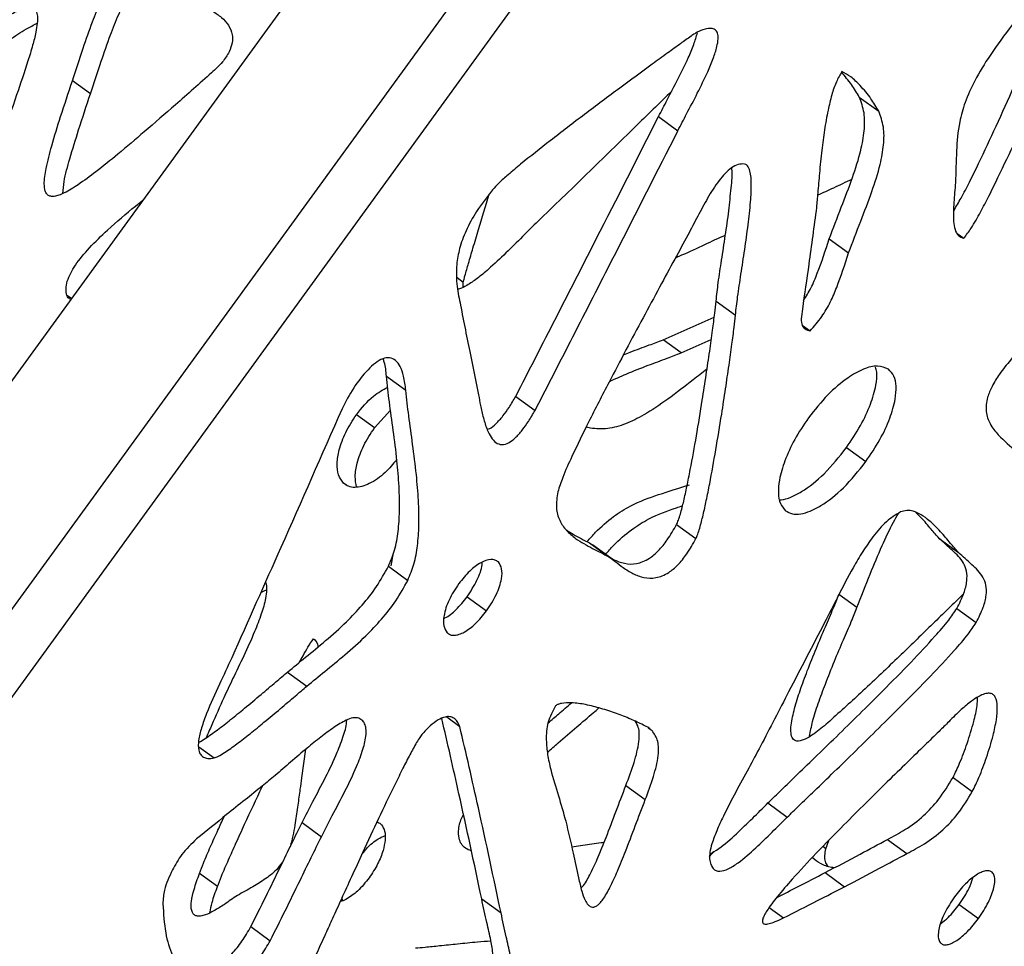
# Model space of a CAD drawing. Units: millimetres. Extents: x -517 to 774, y -1388 to 2864.
# Drawn here: x 431 to 557, y -1095 to -977 of the extents above; entities that cross this region are included whole.
import ezdxf

# ---------------------------------------------------------------- set-up
doc = ezdxf.new("R2010")
doc.units = ezdxf.units.MM

msp = doc.modelspace()

# ---------------------------------------------------------------- linework, layer by layer
at = {"color": 7, "linetype": 'Continuous'}
for p, q in [((549.04, -860.04), (388.86, -1080.51)), ((566.14, -865.6), (399.43, -1095.06)), ((572.13, -868.57), (404.1, -1099.83)), ((440.42, -986.79), (438.12, -985.12)), ((538.45, -987.21), (540.92, -989.01)), ((512.85, -989.7), (515.32, -991.5)), ((534.62, -1005.28), (537.09, -1007.07)), ((550.94, -1004.59), (551.78, -1005.2)), ((487.94, -1010.84), (487.16, -1010.26)), ((487.94, -1011.43), (487.94, -1010.84)), ((520.19, -1013.22), (522.66, -1015.01)), ((513.43, -1018.14), (519.95, -1015.28)), ((531.18, -1016.3), (532.17, -1017.02)), ((515.73, -1019.81), (513.43, -1018.14)), ((515.73, -1019.81), (519.57, -1018.12)), ((478.16, -1022.79), (480.63, -1024.58)), ((494.64, -1025.37), (497.11, -1027.16)), ((476.63, -1029.37), (474.33, -1027.7)), ((476.63, -1029.37), (478.68, -1027.13)), ((504.16, -1029.42), (503.62, -1029.27)), ((536.81, -1031.89), (539.28, -1033.68)), ((515.15, -1041.69), (517.62, -1043.48)), ((504.04, -1044.02), (506.51, -1045.81)), ((504.04, -1044.02), (504.4, -1044.28)), ((506.88, -1046.06), (504.41, -1044.27)), ((548.62, -1043.46), (551.09, -1045.26)), ((478.78, -1046.96), (479.06, -1045.29)), ((478.41, -1047.02), (480.88, -1048.81)), ((538.15, -1052.29), (535.85, -1050.62)), ((488.45, -1050.91), (490.92, -1052.7)), ((550.89, -1052.4), (553.36, -1054.19)), ((465.55, -1060.5), (468.02, -1062.29)), ((485.84, -1066.22), (487.51, -1067.43)), ((511.54, -1067.6), (512.02, -1067.95)), ((467.85, -1070.35), (467.34, -1073.98)), ((550.4, -1073.94), (552.86, -1075.73)), ((508.69, -1074.96), (511.16, -1076.76)), ((526.8, -1077.19), (529.27, -1078.99)), ((467.39, -1079.69), (469.86, -1081.49)), ((534.17, -1083.04), (534.56, -1081.96)), ((542.05, -1081.84), (544.52, -1083.63)), ((503.19, -1082.59), (501.78, -1082.82)), ((519.37, -1084.02), (519.92, -1083.38)), ((456.62, -1087.85), (454.32, -1086.18)), ((534.11, -1086.06), (536.58, -1087.86)), ((472.55, -1089.65), (472.53, -1089.18)), ((490.3, -1089.41), (492.77, -1091.2)), ((551.18, -1090.13), (553.65, -1091.92)), ((460.86, -1092.95), (463.33, -1094.75))]:
    msp.add_line(p, q, dxfattribs=at)
at = {"color": 8, "linetype": 'Continuous'}
for p, q in [((437.98, -1012.9), (437.4, -1012.49)), ((473.1, -1036.72), (472.68, -1036.42)), ((492.16, -1046.28), (492.43, -1046.47)), ((454.22, -1070.04), (456.17, -1071.45)), ((534.17, -1083.04), (533.78, -1082.75)), ((526.97, -1090.52), (528.79, -1091.83))]:
    msp.add_line(p, q, dxfattribs=at)
at = {"color": 7, "linetype": 'Continuous'}
for points, knots in [([(438.12, -985.12), (438.57, -983.74), (439.39, -981.23), (440.56, -977.85), (441.54, -975.35), (442.4, -973.58), (443.14, -972.39), (443.94, -971.52), (444.9, -970.95), (446.03, -970.83), (447.2, -971.12), (448.42, -971.64), (450.19, -972.59), (452.71, -974.18), (454.81, -975.5), (455.99, -976.24)], [0, 0, 0, 0, 0.134616, 0.243719, 0.329311, 0.37963, 0.419842, 0.452653, 0.482387, 0.523233, 0.575271, 0.626628, 0.688251, 0.825604, 1, 1, 1, 1]), ([(550.5, -1001.69), (550.81, -1001.15), (551.52, -999.95), (552.55, -997.94), (554.06, -994.89), (555.96, -990.82), (558.12, -986.01), (560.15, -981.39), (561.94, -977.27), (563.44, -973.75), (564.35, -971.64), (564.74, -970.73)], [0, 0, 0, 0, 0.053476, 0.120378, 0.196874, 0.35049, 0.515158, 0.661147, 0.796697, 0.912689, 1, 1, 1, 1]), ([(440.42, -986.79), (440.87, -985.41), (441.69, -982.9), (442.86, -979.52), (443.84, -977.02), (444.7, -975.25), (445.44, -974.06), (446.23, -973.19), (447.2, -972.62), (448.33, -972.5), (449.5, -972.79), (450.72, -973.31), (451.52, -973.74), (451.95, -973.98)], [0, 0, 0, 0, 0.1955915, 0.3541138, 0.4784754, 0.5515866, 0.6100125, 0.6576864, 0.7008882, 0.7602355, 0.8358442, 0.9104638, 1, 1, 1, 1]), ([(551.78, -1005.2), (552.1, -1004.78), (552.9, -1003.72), (553.9, -1001.88), (555.03, -999.73), (556.53, -996.68), (558.43, -992.61), (560.59, -987.81), (562.62, -983.18), (564.41, -979.06), (565.91, -975.54), (566.82, -973.43), (567.21, -972.53)], [0, 0, 0, 0, 0.0427738, 0.1069136, 0.1700389, 0.2422158, 0.3871596, 0.5425307, 0.680278, 0.8081744, 0.9176182, 1, 1, 1, 1]), ([(425.07, -980.33), (425.97, -979.63), (427.57, -978.4), (429.73, -976.93), (431.25, -976.1), (432.22, -975.79), (432.79, -975.74), (433.23, -975.89), (433.54, -976.27), (433.68, -976.93), (433.65, -977.85), (433.43, -979.1), (433.03, -980.71), (432.22, -983.38), (430.89, -987.25), (429.78, -990.46), (429.16, -992.21)], [0, 0, 0, 0, 0.123447, 0.218444, 0.287803, 0.317211, 0.341284, 0.362143, 0.382611, 0.411747, 0.447829, 0.492306, 0.556129, 0.632339, 0.798219, 1, 1, 1, 1]), ([(455.99, -976.24), (456.38, -976.5), (457.13, -977), (458.03, -977.97), (458.53, -979.08), (458.55, -980.29), (458.11, -981.53), (457.18, -982.88), (456.34, -983.68), (455.86, -984.13)], [0, 0, 0, 0, 0.171622, 0.333962, 0.480497, 0.584118, 0.694211, 0.82745, 1, 1, 1, 1]), ([(427.37, -982), (428.27, -981.31), (429.87, -980.08), (431.96, -978.61), (433.16, -978.03), (433.63, -977.8)], [0, 0, 0, 0, 0.444264, 0.78614, 1, 1, 1, 1]), ([(517.72, -978.95), (517.7, -978.96), (517.67, -978.98), (517.59, -979.04), (517.36, -979.19), (516.71, -979.65), (515.57, -980.46), (513.92, -981.65), (511.33, -983.53), (507.79, -986.14), (503.45, -989.38), (499.23, -992.61), (495.98, -995.17), (493.79, -997), (492.58, -998.05), (491.94, -998.74), (491.68, -999.01)], [0, 0, 0, 0, 0.001412, 0.003555, 0.009574, 0.026934, 0.076872, 0.138922, 0.214167, 0.37147, 0.542877, 0.710483, 0.856438, 0.918312, 0.966925, 1, 1, 1, 1]), ([(512.85, -989.7), (513.22, -988.99), (514.04, -987.39), (515.36, -984.9), (516.5, -982.55), (517.36, -980.56), (517.67, -979.5), (517.81, -979)], [0, 0, 0, 0, 0.202633, 0.449735, 0.70598, 0.863814, 1, 1, 1, 1]), ([(515.32, -991.5), (515.69, -990.78), (516.51, -989.19), (517.83, -986.7), (518.98, -984.34), (519.82, -982.35), (520.28, -980.93), (520.48, -979.83), (520.43, -979.06), (520.1, -978.57), (519.52, -978.4), (518.7, -978.53), (518.07, -978.8), (517.72, -978.95)], [0, 0, 0, 0, 0.134964, 0.299547, 0.470219, 0.575345, 0.667929, 0.7296, 0.782027, 0.823684, 0.869083, 0.925853, 1, 1, 1, 1]), ([(557.93, -978.01), (556.97, -979.29), (555.25, -981.57), (553.22, -984.91), (551.91, -987.79), (551.06, -990.84), (550.81, -994.23), (550.75, -996.77), (550.71, -998.11)], [0, 0, 0, 0, 0.202432, 0.362897, 0.494989, 0.612474, 0.79482, 1, 1, 1, 1]), ([(455.86, -984.13), (454.33, -985.48), (451.48, -988), (447.49, -991.46), (444.12, -994.33), (441.31, -996.6), (439.04, -998.28), (437.45, -999.27), (436.43, -999.72), (435.83, -999.88), (435.35, -999.88), (434.97, -999.72), (434.71, -999.39), (434.56, -998.91), (434.49, -997.9), (434.78, -996.03), (435.53, -993.15), (436.69, -989.41), (437.61, -986.65), (438.12, -985.12)], [0, 0, 0, 0, 0.141971, 0.263946, 0.366574, 0.450561, 0.516751, 0.56633, 0.585532, 0.60157, 0.615199, 0.627568, 0.640064, 0.654077, 0.670543, 0.721736, 0.793443, 0.886132, 1, 1, 1, 1]), ([(536.23, -983.94), (535.98, -984.38), (535.42, -985.35), (534.9, -987.03), (534.4, -989.08), (533.99, -991.43), (533.64, -994.11), (533.37, -996.78), (533.18, -999.2), (533.05, -1000.65), (532.99, -1001.26)], [0, 0, 0, 0, 0.0750771, 0.1691046, 0.2791824, 0.4227105, 0.5721745, 0.7439016, 0.892387, 1, 1, 1, 1]), ([(538.45, -987.21), (538.13, -986.67), (537.47, -985.51), (536.62, -984.56), (536.17, -984.05)], [0, 0, 0, 0, 0.473301, 1, 1, 1, 1]), ([(540.92, -989.01), (540.6, -988.46), (539.91, -987.27), (538.69, -985.85), (537.48, -984.64), (536.62, -984.16), (536.23, -983.94)], [0, 0, 0, 0, 0.2609958, 0.5717992, 0.807016, 1, 1, 1, 1]), ([(436.89, -999.5), (436.93, -999), (437.07, -997.55), (437.85, -994.81), (438.98, -991.08), (439.91, -988.32), (440.42, -986.79)], [0, 0, 0, 0, 0.121906, 0.348186, 0.640675, 1, 1, 1, 1]), ([(514.54, -986.44), (512.96, -987.99), (507.2, -993.62), (501.42, -999.22), (497.23, -1003.29)], [0, 0, 0, 0, 0.274415, 1, 1, 1, 1]), ([(534.62, -1005.28), (535.13, -1003.93), (536.12, -1001.33), (537.58, -997.57), (538.63, -994.29), (539.14, -991.5), (539.17, -989.12), (538.69, -987.86), (538.45, -987.21)], [0, 0, 0, 0, 0.213589, 0.413465, 0.597653, 0.732561, 0.863627, 1, 1, 1, 1]), ([(537.09, -1007.07), (537.6, -1005.73), (538.59, -1003.12), (540.05, -999.36), (541.1, -996.08), (541.61, -993.29), (541.64, -990.92), (541.16, -989.65), (540.92, -989.01)], [0, 0, 0, 0, 0.213589, 0.413465, 0.597653, 0.732561, 0.863627, 1, 1, 1, 1]), ([(494.64, -1025.37), (498.07, -1018.68), (504.16, -1006.79), (510.21, -994.9), (512.85, -989.7)], [0, 0, 0, 0, 0.563193, 1, 1, 1, 1]), ([(497.11, -1027.16), (500.54, -1020.47), (506.63, -1008.59), (512.68, -996.69), (515.32, -991.5)], [0, 0, 0, 0, 0.563193, 1, 1, 1, 1]), ([(523.83, -995.74), (523.55, -995.73), (523.02, -995.73), (522.13, -996.21), (521.31, -996.94), (520.24, -998.22), (519.08, -1000.08), (518.26, -1001.63), (517.85, -1002.4)], [0, 0, 0, 0, 0.115016, 0.222233, 0.334742, 0.457645, 0.728276, 1, 1, 1, 1]), ([(520.19, -1013.22), (520.28, -1012.43), (520.47, -1010.71), (520.91, -1007.91), (521.37, -1004.85), (521.83, -1001.76), (522.09, -998.93), (522.3, -997.05), (522.2, -996.26), (522.19, -996.22)], [0, 0, 0, 0, 0.13789, 0.30499, 0.487595, 0.671916, 0.844342, 0.991838, 1, 1, 1, 1]), ([(522.66, -1015.01), (522.75, -1014.23), (522.94, -1012.5), (523.38, -1009.7), (523.84, -1006.64), (524.28, -1003.56), (524.6, -1000.7), (524.72, -998.32), (524.61, -996.79), (524.31, -996.09), (524.11, -995.83), (523.92, -995.77), (523.83, -995.74)], [0, 0, 0, 0, 0.117094, 0.258994, 0.41406, 0.570584, 0.717005, 0.842257, 0.936871, 0.960909, 0.981587, 1, 1, 1, 1]), ([(537.49, -997.7), (536.71, -998.07), (535.26, -998.76), (533.81, -999.42), (533.13, -999.73)], [0, 0, 0, 0, 0.531996, 1, 1, 1, 1]), ([(491.68, -999.01), (490.98, -999.92), (489.69, -1001.58), (488.28, -1004.15), (487.44, -1006.46), (487.01, -1008.89), (487.1, -1011.32), (487.44, -1012.95), (487.6, -1013.74)], [0, 0, 0, 0, 0.192806, 0.354548, 0.4962, 0.626557, 0.819654, 1, 1, 1, 1]), ([(550.71, -998.11), (550.64, -998.95), (550.51, -1000.62), (550.39, -1002.68), (550.61, -1004.08), (551.01, -1004.91), (551.53, -1005.11), (551.78, -1005.2)], [0, 0, 0, 0, 0.304645, 0.605457, 0.746336, 0.87429, 1, 1, 1, 1]), ([(437.4, -1012.49), (437.35, -1012.21), (437.24, -1011.65), (437.51, -1010.29), (438.53, -1008.44), (440.35, -1006.29), (442.95, -1003.78), (445.26, -1001.81), (446.78, -1000.6), (447.09, -1000.36)], [0, 0, 0, 0, 0.063821, 0.126456, 0.265955, 0.436851, 0.635835, 0.92614, 1, 1, 1, 1]), ([(487.94, -1010.84), (487.95, -1010.82), (487.95, -1010.78), (487.98, -1010.68), (488.05, -1010.42), (488.26, -1009.64), (488.65, -1008.28), (489.23, -1006.32), (490.1, -1003.38), (490.8, -1001.09), (491.25, -999.59)], [0, 0, 0, 0, 0.003959, 0.00997, 0.026848, 0.075533, 0.215581, 0.389592, 0.600611, 1, 1, 1, 1]), ([(532.99, -1001.26), (532.67, -1003.68), (532.09, -1008), (531.47, -1012.33), (531.19, -1014.24)], [0, 0, 0, 0, 0.558197, 1, 1, 1, 1]), ([(517.85, -1002.4), (517.43, -1003.2), (516.46, -1005.02), (514.83, -1008.03), (512.92, -1011.55), (510.84, -1015.41), (508.69, -1019.44), (506.36, -1023.86), (504.04, -1028.38), (502.07, -1032.43), (500.69, -1035.41), (500.2, -1036.92), (500.01, -1037.53)], [0, 0, 0, 0, 0.06817, 0.156092, 0.258736, 0.371068, 0.48806, 0.604686, 0.749585, 0.873665, 0.949238, 1, 1, 1, 1]), ([(497.23, -1003.29), (496.65, -1003.86), (495.37, -1005.12), (493.38, -1007.12), (491.46, -1008.92), (489.79, -1010.32), (488.56, -1011.14), (487.7, -1011.62), (487.32, -1011.68), (487.24, -1011.69)], [0, 0, 0, 0, 0.180821, 0.401322, 0.629984, 0.770828, 0.894869, 0.977493, 1, 1, 1, 1]), ([(521.37, -1004.85), (521.27, -1004.89), (520.26, -1005.31), (518.28, -1006.24), (516.26, -1007.17), (515.13, -1007.67), (514.98, -1007.74)], [0, 0, 0, 0, 0.048012, 0.470233, 0.93163, 1, 1, 1, 1]), ([(531.35, -1013.13), (531.68, -1012.61), (532.37, -1011.49), (533.45, -1008.83), (534.14, -1006.74), (534.62, -1005.28)], [0, 0, 0, 0, 0.208941, 0.44646, 1, 1, 1, 1]), ([(532.17, -1017.02), (532.69, -1016.43), (533.68, -1015.29), (534.79, -1013.36), (535.93, -1010.63), (536.61, -1008.54), (537.09, -1007.07)], [0, 0, 0, 0, 0.20437, 0.392083, 0.574613, 1, 1, 1, 1]), ([(568.34, -1010.75), (567.18, -1011.74), (565.02, -1013.55), (562.1, -1016.19), (559.71, -1018.52), (557.83, -1020.57), (556.39, -1022.38), (555.39, -1023.98), (554.68, -1025.64), (554.51, -1027.39), (555.1, -1028.98), (556.45, -1030.67), (558.69, -1032.49), (560.47, -1033.96), (561.45, -1034.77)], [0, 0, 0, 0, 0.1237967, 0.228894, 0.3168543, 0.3894075, 0.448569, 0.4968323, 0.5374011, 0.5921896, 0.6509366, 0.7203745, 0.8475899, 1, 1, 1, 1]), ([(437.81, -1012.96), (437.77, -1012.93), (437.66, -1012.85), (437.5, -1012.7), (437.43, -1012.55), (437.4, -1012.49)], [0, 0, 0, 0, 0.247774, 0.677866, 1, 1, 1, 1]), ([(487.6, -1013.74), (488.01, -1015.84), (488.77, -1019.66), (489.55, -1023.46), (489.9, -1025.16)], [0, 0, 0, 0, 0.5515479, 1, 1, 1, 1]), ([(515.15, -1041.69), (515.23, -1041.51), (515.43, -1041.07), (515.73, -1040.07), (516.09, -1038.63), (516.5, -1036.74), (517.05, -1033.97), (517.71, -1030.3), (518.37, -1026.27), (518.92, -1022.67), (519.36, -1019.7), (519.72, -1017.08), (520, -1014.96), (520.14, -1013.73), (520.19, -1013.22)], [0, 0, 0, 0, 0.018707, 0.045654, 0.103046, 0.16758, 0.242173, 0.392749, 0.553675, 0.667189, 0.773703, 0.868092, 0.945231, 1, 1, 1, 1]), ([(531.19, -1014.24), (531.13, -1014.66), (531.01, -1015.4), (531.1, -1016.31), (531.54, -1016.84), (531.95, -1016.96), (532.17, -1017.02)], [0, 0, 0, 0, 0.321041, 0.572416, 0.764743, 1, 1, 1, 1]), ([(517.62, -1043.48), (517.7, -1043.3), (517.9, -1042.86), (518.2, -1041.86), (518.56, -1040.42), (518.97, -1038.54), (519.52, -1035.77), (520.18, -1032.09), (520.84, -1028.06), (521.39, -1024.46), (521.83, -1021.49), (522.19, -1018.88), (522.47, -1016.75), (522.61, -1015.52), (522.66, -1015.01)], [0, 0, 0, 0, 0.018707, 0.045654, 0.103046, 0.16758, 0.242173, 0.392749, 0.553675, 0.667189, 0.773703, 0.868092, 0.945231, 1, 1, 1, 1]), ([(508.36, -1020.08), (508.65, -1019.96), (509.76, -1019.51), (511.45, -1018.9), (512.84, -1018.36), (513.43, -1018.14)], [0, 0, 0, 0, 0.174079, 0.652946, 1, 1, 1, 1]), ([(480.63, -1024.58), (480.55, -1023.97), (480.42, -1022.88), (479.98, -1021.58), (479.4, -1020.74), (478.62, -1020.36), (477.68, -1020.51), (476.71, -1021.09), (475.4, -1022.3), (473.88, -1024.28), (472.97, -1026.04), (472.5, -1026.93)], [0, 0, 0, 0, 0.142674, 0.254082, 0.340535, 0.417775, 0.486644, 0.558115, 0.637165, 0.815451, 1, 1, 1, 1]), ([(478.16, -1022.79), (478.1, -1022.16), (478.03, -1021.38), (477.78, -1020.71), (477.72, -1020.57)], [0, 0, 0, 0, 0.791899, 1, 1, 1, 1]), ([(506.59, -1023.45), (507.3, -1023.13), (508.95, -1022.4), (511.41, -1021.43), (513.75, -1020.57), (515.14, -1020.03), (515.73, -1019.81)], [0, 0, 0, 0, 0.235183, 0.542177, 0.807622, 1, 1, 1, 1]), ([(519.03, -1021.88), (518.44, -1022.34), (516.78, -1023.62), (514.14, -1025.68), (511.26, -1027.63), (508.68, -1028.92), (506.32, -1029.6), (504.89, -1029.48), (504.16, -1029.42)], [0, 0, 0, 0, 0.122385, 0.345441, 0.55099, 0.701545, 0.847811, 1, 1, 1, 1]), ([(542.16, -1021.89), (541.72, -1021.7), (540.81, -1021.31), (538.91, -1021.84), (536.73, -1023.08), (534.28, -1025.18), (532.77, -1027.09), (531.98, -1028.09)], [0, 0, 0, 0, 0.150903, 0.311871, 0.492532, 0.732689, 1, 1, 1, 1]), ([(536.81, -1031.89), (537.44, -1030.96), (538.64, -1029.19), (539.91, -1026.45), (540.57, -1024.15), (540.76, -1022.51), (540.59, -1021.84), (540.53, -1021.62)], [0, 0, 0, 0, 0.2794755, 0.5352844, 0.7644509, 0.9256652, 1, 1, 1, 1]), ([(539.28, -1033.68), (539.91, -1032.75), (541.11, -1030.98), (542.37, -1028.25), (543.06, -1025.92), (543.2, -1024.09), (542.96, -1022.7), (542.43, -1022.16), (542.16, -1021.89)], [0, 0, 0, 0, 0.230014, 0.44055, 0.629159, 0.761842, 0.883238, 1, 1, 1, 1]), ([(478.41, -1047.02), (478.7, -1046.32), (479.31, -1044.83), (479.69, -1042.48), (479.87, -1039.77), (479.79, -1036.76), (479.5, -1033.33), (479.05, -1029.75), (478.53, -1026.2), (478.28, -1023.88), (478.16, -1022.79)], [0, 0, 0, 0, 0.077242, 0.166342, 0.267022, 0.397465, 0.53572, 0.702195, 0.860582, 1, 1, 1, 1]), ([(474.33, -1027.7), (475.02, -1026.83), (476.19, -1025.35), (477.7, -1024.53), (478.32, -1024.2)], [0, 0, 0, 0, 0.588218, 1, 1, 1, 1]), ([(480.88, -1048.81), (481.17, -1048.12), (481.78, -1046.63), (482.16, -1044.27), (482.34, -1041.57), (482.26, -1038.56), (481.97, -1035.12), (481.52, -1031.54), (481, -1027.99), (480.75, -1025.67), (480.63, -1024.58)], [0, 0, 0, 0, 0.077242, 0.166342, 0.267022, 0.397465, 0.53572, 0.702195, 0.860582, 1, 1, 1, 1]), ([(489.9, -1025.16), (489.98, -1025.62), (490.16, -1026.6), (490.5, -1028.12), (490.93, -1029.5), (491.46, -1030.57), (492.05, -1031.27), (492.83, -1031.6), (493.77, -1031.33), (494.67, -1030.61), (495.49, -1029.67), (496.33, -1028.48), (496.83, -1027.63), (497.11, -1027.16)], [0, 0, 0, 0, 0.107085, 0.234868, 0.366737, 0.459358, 0.541449, 0.612657, 0.681833, 0.743766, 0.823516, 0.902989, 1, 1, 1, 1]), ([(490.99, -1029.55), (491.1, -1029.52), (491.48, -1029.44), (492.21, -1028.79), (493.02, -1027.88), (493.86, -1026.69), (494.36, -1025.84), (494.64, -1025.37)], [0, 0, 0, 0, 0.072871, 0.253344, 0.485731, 0.717314, 1, 1, 1, 1]), ([(472.5, -1026.93), (469.9, -1032.83), (465.24, -1043.41), (460.52, -1053.99), (458.43, -1058.69)], [0, 0, 0, 0, 0.556393, 1, 1, 1, 1]), ([(472.68, -1036.42), (472.44, -1036.09), (471.95, -1035.41), (471.82, -1033.88), (472.11, -1032.03), (472.91, -1029.87), (473.84, -1028.44), (474.33, -1027.7)], [0, 0, 0, 0, 0.159735, 0.328437, 0.51185, 0.746926, 1, 1, 1, 1]), ([(531.98, -1028.09), (531.36, -1029), (530.18, -1030.76), (528.93, -1033.47), (528.24, -1035.8), (528.08, -1037.66), (528.29, -1039.07), (528.81, -1039.65), (529.06, -1039.93)], [0, 0, 0, 0, 0.226446, 0.435913, 0.625392, 0.759556, 0.882476, 1, 1, 1, 1]), ([(474.34, -1036.9), (474.26, -1036.47), (474.09, -1035.53), (474.42, -1033.69), (475.2, -1031.54), (476.14, -1030.11), (476.63, -1029.37)], [0, 0, 0, 0, 0.186607, 0.408756, 0.693479, 1, 1, 1, 1]), ([(528.3, -1038.54), (528.37, -1038.54), (528.81, -1038.55), (529.77, -1038.2), (531.64, -1037.25), (534.18, -1035.2), (535.89, -1033.04), (536.81, -1031.89)], [0, 0, 0, 0, 0.024023, 0.156933, 0.301498, 0.627433, 1, 1, 1, 1]), ([(479.48, -1033.39), (479, -1033.97), (477.97, -1035.23), (476.07, -1036.55), (474.4, -1037.05), (473.29, -1036.88), (472.89, -1036.57), (472.68, -1036.42)], [0, 0, 0, 0, 0.241857, 0.522572, 0.766914, 0.882463, 1, 1, 1, 1]), ([(529.06, -1039.93), (529.33, -1040.09), (529.88, -1040.41), (530.99, -1040.38), (532.24, -1040.01), (534.11, -1039.03), (536.64, -1037), (538.36, -1034.83), (539.28, -1033.68)], [0, 0, 0, 0, 0.099965, 0.201738, 0.310447, 0.428688, 0.695274, 1, 1, 1, 1]), ([(503.76, -1043.87), (504.11, -1043.47), (505.13, -1042.28), (507, -1040.69), (509.71, -1038.98), (512.99, -1037.8), (515.49, -1037.03), (516.81, -1036.62)], [0, 0, 0, 0, 0.095695, 0.283186, 0.449945, 0.708767, 1, 1, 1, 1]), ([(500.01, -1037.53), (499.9, -1038.22), (499.7, -1039.57), (500.19, -1041.23), (501.08, -1042.5), (502.5, -1043.7), (504.38, -1044.71), (505.82, -1045.45), (506.51, -1045.81)], [0, 0, 0, 0, 0.140871, 0.274852, 0.412348, 0.55584, 0.785626, 1, 1, 1, 1]), ([(506.09, -1045.51), (506.43, -1045.12), (507.44, -1043.94), (509.3, -1042.36), (512.01, -1040.66), (514.22, -1039.84), (515.65, -1039.39), (515.91, -1039.31)], [0, 0, 0, 0, 0.1217024, 0.3676802, 0.5864577, 0.926018, 1, 1, 1, 1]), ([(543.7, -1040.09), (543.09, -1040.47), (541.78, -1041.26), (540.22, -1043.17), (538.85, -1045.17), (537.34, -1047.73), (535.77, -1050.76), (534.58, -1053.1), (534.03, -1054.19)], [0, 0, 0, 0, 0.132874, 0.281243, 0.41015, 0.546034, 0.788621, 1, 1, 1, 1]), ([(538.15, -1052.29), (538.7, -1050.86), (539.71, -1048.22), (541.27, -1044.58), (542.46, -1041.99), (543.23, -1040.65), (543.44, -1040.27)], [0, 0, 0, 0, 0.3531025, 0.6528691, 0.9037562, 1, 1, 1, 1]), ([(551.09, -1045.26), (550.75, -1044.87), (549.99, -1044), (548.81, -1042.57), (547.58, -1041.34), (546.41, -1040.45), (545.45, -1040), (544.55, -1039.83), (543.97, -1040.01), (543.7, -1040.09)], [0, 0, 0, 0, 0.164149, 0.371058, 0.589158, 0.724871, 0.845682, 0.927725, 1, 1, 1, 1]), ([(548.62, -1043.46), (548.28, -1043.08), (547.52, -1042.21), (546.58, -1041.04), (545.89, -1040.38), (545.66, -1040.16)], [0, 0, 0, 0, 0.346218, 0.782627, 1, 1, 1, 1]), ([(506.24, -1045.6), (506.53, -1045.79), (507.22, -1046.24), (508.45, -1046.7), (510, -1046.8), (511.56, -1046.18), (512.91, -1045.03), (514.11, -1043.55), (514.78, -1042.35), (515.15, -1041.69)], [0, 0, 0, 0, 0.116546, 0.279932, 0.435187, 0.586891, 0.698902, 0.832688, 1, 1, 1, 1]), ([(501.1, -1042.43), (501.39, -1042.6), (502.34, -1043.17), (503.34, -1043.67), (504.04, -1044.02)], [0, 0, 0, 0, 0.299985, 1, 1, 1, 1]), ([(506.51, -1045.81), (506.78, -1046.01), (507.41, -1046.45), (508.38, -1047.23), (509.57, -1047.97), (510.92, -1048.5), (512.47, -1048.59), (514.03, -1047.98), (515.38, -1046.83), (516.58, -1045.34), (517.25, -1044.15), (517.62, -1043.48)], [0, 0, 0, 0, 0.086811, 0.19901, 0.323423, 0.448549, 0.567448, 0.683628, 0.769409, 0.871867, 1, 1, 1, 1]), ([(550.89, -1052.4), (551.22, -1051.75), (551.8, -1050.58), (552.22, -1048.93), (552.18, -1047.6), (551.63, -1046.2), (550.28, -1044.97), (549.19, -1043.98), (548.62, -1043.46)], [0, 0, 0, 0, 0.159035, 0.286227, 0.397565, 0.50664, 0.742032, 1, 1, 1, 1]), ([(553.36, -1054.19), (553.68, -1053.54), (554.27, -1052.38), (554.69, -1050.72), (554.65, -1049.4), (554.1, -1048), (552.75, -1046.76), (551.66, -1045.78), (551.09, -1045.26)], [0, 0, 0, 0, 0.159035, 0.286227, 0.397565, 0.50664, 0.742032, 1, 1, 1, 1]), ([(465.55, -1060.5), (466.31, -1059.87), (467.93, -1058.54), (470.47, -1056.48), (472.91, -1054.29), (475.09, -1051.99), (476.96, -1049.63), (477.93, -1047.89), (478.41, -1047.02)], [0, 0, 0, 0, 0.160432, 0.341577, 0.533651, 0.687463, 0.842282, 1, 1, 1, 1]), ([(492.43, -1046.47), (492.29, -1046.37), (492.02, -1046.18), (491.27, -1046.11), (490.12, -1046.52), (488.66, -1047.62), (487.82, -1048.67), (487.37, -1049.23)], [0, 0, 0, 0, 0.107356, 0.213616, 0.440193, 0.701464, 1, 1, 1, 1]), ([(488.45, -1050.91), (488.89, -1050.22), (489.72, -1048.91), (490.35, -1047.32), (490.35, -1046.62), (490.35, -1046.52)], [0, 0, 0, 0, 0.491741, 0.930433, 1, 1, 1, 1]), ([(490.92, -1052.7), (491.38, -1052.01), (492.23, -1050.69), (492.85, -1048.8), (492.96, -1047.3), (492.6, -1046.74), (492.43, -1046.47)], [0, 0, 0, 0, 0.325749, 0.616356, 0.816853, 1, 1, 1, 1]), ([(462.72, -1049.04), (462.74, -1049.06), (462.89, -1049.31), (462.88, -1050.06), (462.74, -1051.38), (462.19, -1053.19), (461.25, -1055.64), (460, -1058.4), (458.62, -1061.2), (457.79, -1062.98), (457.41, -1063.78)], [0, 0, 0, 0, 0.007282, 0.07215, 0.147192, 0.278945, 0.428233, 0.638283, 0.837689, 1, 1, 1, 1]), ([(468.02, -1062.29), (468.78, -1061.67), (470.39, -1060.33), (472.93, -1058.28), (475.38, -1056.08), (477.56, -1053.78), (479.43, -1051.43), (480.4, -1049.69), (480.88, -1048.81)], [0, 0, 0, 0, 0.160432, 0.341577, 0.533651, 0.687463, 0.842282, 1, 1, 1, 1]), ([(487.37, -1049.23), (486.92, -1049.92), (486.07, -1051.24), (485.47, -1053.12), (485.36, -1054.63), (485.71, -1055.2), (485.88, -1055.48)], [0, 0, 0, 0, 0.322318, 0.613305, 0.81559, 1, 1, 1, 1]), ([(462.13, -1050.38), (462.24, -1050.31), (462.48, -1050.15), (462.73, -1050.08), (462.86, -1050.04)], [0, 0, 0, 0, 0.48039, 1, 1, 1, 1]), ([(534.42, -1066.98), (533.85, -1067.46), (532.88, -1068.28), (531.68, -1069.03), (530.93, -1069.28), (530.51, -1069.32), (530.18, -1069.21), (529.87, -1068.91), (529.69, -1068.23), (529.76, -1066.93), (530.18, -1065.09), (530.91, -1062.78), (531.86, -1060.22), (532.95, -1057.51), (534.07, -1054.85), (535.06, -1052.58), (535.61, -1051.2), (535.85, -1050.62)], [0, 0, 0, 0, 0.0864657, 0.1472976, 0.1700932, 0.1892594, 0.2063519, 0.2231203, 0.258491, 0.3029013, 0.3917169, 0.4868301, 0.5909482, 0.7121873, 0.8273017, 0.9265103, 1, 1, 1, 1]), ([(551.74, -1050.53), (551.59, -1050.68), (550.12, -1052.12), (547.3, -1054.87), (543.09, -1058.95), (538.81, -1063.04), (535.82, -1065.72), (534.42, -1066.98)], [0, 0, 0, 0, 0.026732, 0.257525, 0.493513, 0.761632, 1, 1, 1, 1]), ([(485.5, -1053.65), (485.54, -1053.64), (486.07, -1053.41), (487.15, -1052.52), (488, -1051.47), (488.45, -1050.91)], [0, 0, 0, 0, 0.036627, 0.483569, 1, 1, 1, 1]), ([(485.88, -1055.48), (486.01, -1055.58), (486.28, -1055.78), (486.82, -1055.84), (487.44, -1055.71), (488.36, -1055.29), (489.62, -1054.33), (490.47, -1053.27), (490.92, -1052.7)], [0, 0, 0, 0, 0.1069, 0.21208, 0.321173, 0.437746, 0.698595, 1, 1, 1, 1]), ([(526.8, -1077.19), (527.28, -1076.73), (528.43, -1075.6), (530.42, -1073.69), (532.85, -1071.34), (535.58, -1068.69), (538.47, -1065.86), (541.65, -1062.7), (544.89, -1059.42), (547.7, -1056.39), (549.72, -1054.15), (550.56, -1052.89), (550.89, -1052.4)], [0, 0, 0, 0, 0.058072, 0.140074, 0.240242, 0.352816, 0.472037, 0.592158, 0.742386, 0.871123, 0.948893, 1, 1, 1, 1]), ([(532.11, -1068.69), (532.23, -1068.07), (532.48, -1066.68), (533.22, -1064.45), (534.16, -1061.89), (535.25, -1059.18), (536.37, -1056.52), (537.36, -1054.25), (537.91, -1052.87), (538.15, -1052.29)], [0, 0, 0, 0, 0.1146172, 0.2530586, 0.404607, 0.5810759, 0.7486301, 0.8930324, 1, 1, 1, 1]), ([(534.03, -1054.19), (532.5, -1057.13), (529.77, -1062.38), (527.05, -1067.64), (525.85, -1069.95)], [0, 0, 0, 0, 0.560603, 1, 1, 1, 1]), ([(529.27, -1078.99), (529.75, -1078.52), (530.9, -1077.4), (532.89, -1075.49), (535.32, -1073.14), (538.05, -1070.48), (540.94, -1067.65), (544.12, -1064.49), (547.36, -1061.21), (550.17, -1058.19), (552.18, -1055.94), (553.03, -1054.69), (553.36, -1054.19)], [0, 0, 0, 0, 0.058072, 0.140074, 0.240242, 0.352816, 0.472037, 0.592158, 0.742386, 0.871123, 0.948893, 1, 1, 1, 1]), ([(467.09, -1059.23), (467.23, -1058.96), (467.58, -1058.32), (468.13, -1057.32), (468.61, -1056.61), (468.85, -1056.26)], [0, 0, 0, 0, 0.265222, 0.632348, 1, 1, 1, 1]), ([(468.85, -1056.26), (469.06, -1056.46), (469.36, -1056.72), (469.41, -1057.18), (469.42, -1057.31)], [0, 0, 0, 0, 0.717789, 1, 1, 1, 1]), ([(458.43, -1058.69), (457.91, -1059.81), (456.8, -1062.17), (455.43, -1065.15), (454.57, -1067.55), (454.17, -1069.14), (454.13, -1070.32), (454.4, -1071.02), (454.81, -1071.38), (455.41, -1071.55), (455.9, -1071.49), (456.17, -1071.45)], [0, 0, 0, 0, 0.225518, 0.473034, 0.593734, 0.700308, 0.790765, 0.837515, 0.884777, 0.937331, 1, 1, 1, 1]), ([(454.21, -1069.46), (454.23, -1069.45), (454.5, -1069.34), (455.32, -1068.78), (456.67, -1067.85), (458.34, -1066.53), (460.18, -1065.03), (462.1, -1063.42), (463.92, -1061.87), (465.05, -1060.92), (465.55, -1060.5)], [0, 0, 0, 0, 0.003625, 0.069784, 0.206531, 0.352541, 0.510014, 0.697307, 0.866842, 1, 1, 1, 1]), ([(456.17, -1071.45), (456.35, -1071.39), (456.8, -1071.23), (457.79, -1070.6), (459.13, -1069.64), (460.81, -1068.33), (462.65, -1066.82), (464.57, -1065.22), (466.39, -1063.67), (467.52, -1062.71), (468.02, -1062.29)], [0, 0, 0, 0, 0.044716, 0.108147, 0.239254, 0.379242, 0.530221, 0.70979, 0.872334, 1, 1, 1, 1]), ([(552.86, -1075.73), (553.16, -1075.13), (553.85, -1073.7), (554.72, -1071.3), (555.48, -1068.84), (555.95, -1066.65), (556.11, -1064.96), (555.94, -1063.83), (555.5, -1063.31), (555.02, -1063.16), (554.39, -1063.26), (553.62, -1063.62), (552.61, -1064.29), (551.32, -1065.37), (550.38, -1066.31), (549.86, -1066.83)], [0, 0, 0, 0, 0.09136, 0.218768, 0.359857, 0.461767, 0.551529, 0.624668, 0.656499, 0.688125, 0.723249, 0.765882, 0.819168, 0.898909, 1, 1, 1, 1]), ([(457.41, -1063.78), (456.9, -1064.93), (456.14, -1066.63), (455.41, -1068.34), (455.17, -1068.88)], [0, 0, 0, 0, 0.679948, 1, 1, 1, 1]), ([(498.77, -1066.97), (499.22, -1066.59), (500.22, -1065.74), (501.22, -1064.89), (501.76, -1064.42)], [0, 0, 0, 0, 0.450201, 1, 1, 1, 1]), ([(511.82, -1067.8), (511.76, -1067.75), (511.49, -1067.53), (510.64, -1067.11), (509.27, -1066.46), (507.46, -1065.76), (505.55, -1065.13), (503.65, -1064.64), (501.97, -1064.39), (500.78, -1064.41), (500.07, -1064.59), (499.82, -1064.73), (499.7, -1064.79)], [0, 0, 0, 0, 0.018961, 0.085905, 0.232265, 0.38978, 0.55632, 0.716398, 0.85501, 0.948527, 0.976635, 1, 1, 1, 1]), ([(550.4, -1073.94), (550.69, -1073.34), (551.38, -1071.9), (552.26, -1069.5), (553, -1067.05), (553.47, -1065.06), (553.52, -1064.06), (553.54, -1063.71)], [0, 0, 0, 0, 0.176093, 0.421668, 0.693615, 0.890042, 1, 1, 1, 1]), ([(499.7, -1064.79), (499.35, -1065.49), (498.59, -1066.98), (498.49, -1069.11), (498.68, -1071.08), (499.21, -1073.47), (500.09, -1076.21), (500.71, -1078.43), (501.02, -1079.51)], [0, 0, 0, 0, 0.122087, 0.258716, 0.380902, 0.513671, 0.762584, 1, 1, 1, 1]), ([(498.68, -1070.72), (499.13, -1070.32), (500.37, -1069.23), (502.33, -1067.57), (504.07, -1066.09), (505, -1065.28), (505.24, -1065.07)], [0, 0, 0, 0, 0.207892, 0.570426, 0.892627, 1, 1, 1, 1]), ([(474.47, -1066.34), (474.27, -1066.32), (473.82, -1066.29), (472.76, -1066.74), (471.4, -1067.57), (469.74, -1068.81), (467.91, -1070.29), (465.97, -1071.94), (464.08, -1073.6), (462.86, -1074.6), (462.31, -1075.06)], [0, 0, 0, 0, 0.052946, 0.117085, 0.24266, 0.375738, 0.520629, 0.69646, 0.86141, 1, 1, 1, 1]), ([(467.39, -1079.69), (467.86, -1078.79), (468.85, -1076.86), (470.42, -1073.89), (471.79, -1071.06), (472.69, -1068.65), (473.1, -1067.23), (473.09, -1066.64), (473.09, -1066.62)], [0, 0, 0, 0, 0.207067, 0.446723, 0.68806, 0.853344, 0.995832, 1, 1, 1, 1]), ([(469.86, -1081.49), (470.33, -1080.59), (471.32, -1078.65), (472.89, -1075.69), (474.25, -1072.86), (475.18, -1070.43), (475.58, -1068.79), (475.58, -1067.7), (475.41, -1067.06), (475.04, -1066.56), (474.67, -1066.41), (474.47, -1066.34)], [0, 0, 0, 0, 0.1668738, 0.3600107, 0.5545025, 0.6877036, 0.8025336, 0.8531027, 0.9007048, 0.9482971, 1, 1, 1, 1]), ([(487.51, -1067.43), (487.41, -1067.2), (487.22, -1066.79), (486.79, -1066.36), (486.25, -1066.16), (485.56, -1066.2), (484.68, -1066.59), (483.65, -1067.38), (483.01, -1068.09), (482.66, -1068.48)], [0, 0, 0, 0, 0.1362422, 0.2556836, 0.364622, 0.4706996, 0.6206528, 0.794027, 1, 1, 1, 1]), ([(490.3, -1089.41), (489.35, -1084.93), (487.71, -1077.23), (485.95, -1069.6), (485.21, -1066.4)], [0, 0, 0, 0, 0.580454, 1, 1, 1, 1]), ([(508.69, -1074.96), (509.06, -1073.98), (509.78, -1072.1), (510.39, -1069.58), (510.45, -1067.68), (510.02, -1067.01), (509.87, -1066.77)], [0, 0, 0, 0, 0.333594, 0.64319, 0.869083, 1, 1, 1, 1]), ([(549.86, -1066.83), (549.45, -1067.24), (548.44, -1068.25), (546.66, -1069.97), (544.46, -1072.11), (541.94, -1074.56), (539.25, -1077.21), (536.23, -1080.23), (533.08, -1083.45), (530.23, -1086.5), (528.12, -1088.94), (526.92, -1090.5), (526.34, -1091.48), (526.13, -1091.94), (526.08, -1092.28), (526.13, -1092.48), (526.26, -1092.59), (526.44, -1092.63), (526.67, -1092.63), (527.11, -1092.55), (527.82, -1092.3), (528.44, -1092), (528.79, -1091.83)], [0, 0, 0, 0, 0.045333, 0.110893, 0.192203, 0.284779, 0.384141, 0.485819, 0.616036, 0.732386, 0.80764, 0.863849, 0.88141, 0.894985, 0.903026, 0.910201, 0.915914, 0.922578, 0.930642, 0.940409, 0.965817, 1, 1, 1, 1]), ([(492.77, -1091.2), (491.82, -1086.73), (490.13, -1078.76), (488.31, -1070.88), (487.51, -1067.43)], [0, 0, 0, 0, 0.561516, 1, 1, 1, 1]), ([(511.16, -1076.76), (511.53, -1075.78), (512.24, -1073.9), (512.87, -1071.36), (512.89, -1069.22), (512.31, -1068.38), (512.02, -1067.95)], [0, 0, 0, 0, 0.302912, 0.584033, 0.78915, 1, 1, 1, 1]), ([(482.66, -1068.48), (482.55, -1068.63), (482.26, -1069.02), (481.73, -1069.94), (481, -1071.29), (480.09, -1073.08), (478.79, -1075.72), (477.11, -1079.24), (475.32, -1083.1), (473.74, -1086.53), (472.46, -1089.32), (471.36, -1091.74), (470.49, -1093.65), (469.99, -1094.73), (469.8, -1095.16)], [0, 0, 0, 0, 0.019157, 0.046934, 0.106155, 0.172662, 0.249364, 0.40352, 0.566992, 0.681179, 0.787033, 0.879095, 0.951904, 1, 1, 1, 1]), ([(525.85, -1069.95), (525.35, -1070.88), (524.31, -1072.84), (522.68, -1075.8), (521.3, -1078.46), (520.28, -1080.66), (519.7, -1082.2), (519.35, -1083.43), (519.36, -1084.05), (519.36, -1084.33)], [0, 0, 0, 0, 0.195825, 0.410784, 0.622698, 0.750582, 0.862631, 0.93722, 1, 1, 1, 1]), ([(467.34, -1073.98), (467.27, -1074.47), (467.1, -1075.63), (466.86, -1077.53), (466.5, -1079.85), (466.22, -1081.62), (465.91, -1082.66), (465.88, -1082.78)], [0, 0, 0, 0, 0.165973, 0.396666, 0.651627, 0.957415, 1, 1, 1, 1]), ([(542.05, -1081.84), (542.79, -1081.44), (544.36, -1080.61), (546.61, -1078.96), (548.74, -1076.67), (549.81, -1074.9), (550.4, -1073.94)], [0, 0, 0, 0, 0.233691, 0.491755, 0.722528, 1, 1, 1, 1]), ([(462.31, -1075.06), (461.59, -1075.63), (460.08, -1076.84), (457.29, -1079.06), (455.23, -1080.74), (453.95, -1081.78)], [0, 0, 0, 0, 0.256595, 0.54077, 1, 1, 1, 1]), ([(456.62, -1087.85), (456.78, -1087.41), (457.21, -1086.26), (458.03, -1084.42), (459.01, -1082.21), (460.44, -1079.11), (461.57, -1076.67), (462.35, -1075.05), (462.37, -1075.01)], [0, 0, 0, 0, 0.10166, 0.265674, 0.429596, 0.617225, 0.990641, 1, 1, 1, 1]), ([(502.97, -1088.07), (503.07, -1087.95), (503.56, -1087.38), (504.29, -1086), (505.23, -1083.95), (506.28, -1081.32), (507.42, -1078.29), (508.26, -1076.08), (508.69, -1074.96)], [0, 0, 0, 0, 0.031351, 0.153192, 0.31278, 0.501424, 0.746795, 1, 1, 1, 1]), ([(544.52, -1083.63), (545.26, -1083.24), (546.83, -1082.41), (549.08, -1080.75), (551.21, -1078.46), (552.28, -1076.7), (552.86, -1075.73)], [0, 0, 0, 0, 0.233691, 0.491755, 0.722528, 1, 1, 1, 1]), ([(502.66, -1086.73), (502.78, -1087.31), (502.99, -1088.31), (503.39, -1089.47), (503.8, -1090.14), (504.18, -1090.45), (504.59, -1090.49), (504.99, -1090.32), (505.38, -1089.97), (505.99, -1089.2), (506.76, -1087.8), (507.7, -1085.74), (508.75, -1083.12), (509.89, -1080.08), (510.73, -1077.88), (511.16, -1076.76)], [0, 0, 0, 0, 0.105238, 0.183411, 0.228301, 0.261462, 0.283702, 0.304458, 0.327527, 0.355123, 0.436239, 0.542484, 0.668074, 0.831429, 1, 1, 1, 1]), ([(519.38, -1083.71), (519.77, -1083.49), (520.95, -1082.8), (522.77, -1081.15), (524.82, -1079.16), (526.15, -1077.84), (526.8, -1077.19)], [0, 0, 0, 0, 0.144523, 0.44187, 0.728603, 1, 1, 1, 1]), ([(454.32, -1086.18), (454.48, -1085.74), (454.91, -1084.59), (455.73, -1082.75), (456.61, -1080.77), (457.19, -1079.5), (457.45, -1078.94)], [0, 0, 0, 0, 0.180777, 0.472436, 0.76393, 1, 1, 1, 1]), ([(460.86, -1092.95), (461.5, -1091.69), (462.79, -1089.13), (464.51, -1085.59), (466.04, -1082.43), (466.96, -1080.58), (467.39, -1079.69)], [0, 0, 0, 0, 0.287343, 0.580011, 0.799982, 1, 1, 1, 1]), ([(476.94, -1079.63), (476.98, -1079.63), (477.22, -1079.67), (477.38, -1079.83), (477.52, -1079.96)], [0, 0, 0, 0, 0.189217, 1, 1, 1, 1]), ([(488.98, -1083.3), (488.72, -1083.2), (487.99, -1082.93), (487.34, -1081.92), (487.33, -1080.44), (487.6, -1079.36), (487.92, -1078.76), (487.98, -1078.65)], [0, 0, 0, 0, 0.175802, 0.483603, 0.694042, 0.943511, 1, 1, 1, 1]), ([(501.02, -1079.51), (501.34, -1080.87), (501.9, -1083.26), (502.43, -1085.68), (502.66, -1086.73)], [0, 0, 0, 0, 0.565918, 1, 1, 1, 1]), ([(519.36, -1084.33), (519.4, -1084.58), (519.49, -1085.03), (519.78, -1085.54), (520.17, -1085.84), (520.81, -1085.94), (521.81, -1085.61), (523.38, -1084.59), (525.24, -1082.96), (527.29, -1080.95), (528.62, -1079.63), (529.27, -1078.99)], [0, 0, 0, 0, 0.0661025, 0.1210482, 0.16907, 0.2147688, 0.3065919, 0.4157196, 0.6188044, 0.8146392, 1, 1, 1, 1]), ([(477.52, -1079.96), (477.68, -1080.22), (478.01, -1080.75), (478.02, -1081.93), (477.74, -1083.36), (477.07, -1085.03), (476.34, -1086.15), (475.96, -1086.72)], [0, 0, 0, 0, 0.151458, 0.317044, 0.501595, 0.741347, 1, 1, 1, 1]), ([(453.95, -1081.78), (453.29, -1082.41), (452.07, -1083.57), (451.24, -1085.06), (450.86, -1085.73)], [0, 0, 0, 0, 0.543432, 1, 1, 1, 1]), ([(463.33, -1094.75), (463.97, -1093.48), (465.26, -1090.92), (466.98, -1087.38), (468.51, -1084.23), (469.43, -1082.37), (469.86, -1081.49)], [0, 0, 0, 0, 0.287343, 0.580011, 0.799982, 1, 1, 1, 1]), ([(475.02, -1083.74), (475.34, -1083.35), (476.06, -1082.47), (477.13, -1081.69), (477.8, -1081.44), (477.96, -1081.39)], [0, 0, 0, 0, 0.379579, 0.859504, 1, 1, 1, 1]), ([(534.11, -1086.06), (535.59, -1085.28), (538.24, -1083.89), (540.89, -1082.46), (542.05, -1081.84)], [0, 0, 0, 0, 0.560849, 1, 1, 1, 1]), ([(505.9, -1082.23), (505.78, -1082.25), (504.87, -1082.4), (503.97, -1082.5), (503.19, -1082.59)], [0, 0, 0, 0, 0.131571, 1, 1, 1, 1]), ([(534.43, -1085.23), (534.32, -1085.05), (533.95, -1084.47), (534.08, -1083.62), (534.17, -1083.04)], [0, 0, 0, 0, 0.322034, 1, 1, 1, 1]), ([(465.07, -1084.45), (464.82, -1084.81), (464.19, -1085.76), (462.77, -1086.86), (461.04, -1087.96), (459.23, -1088.89), (458.05, -1089.72), (457.5, -1090.11)], [0, 0, 0, 0, 0.131141, 0.33562, 0.545896, 0.787435, 1, 1, 1, 1]), ([(535.27, -1085.45), (535.15, -1085.43), (534.52, -1085.35), (533.5, -1085.01), (532.78, -1084.42), (532.45, -1084.15)], [0, 0, 0, 0, 0.111981, 0.58155, 1, 1, 1, 1]), ([(536.58, -1087.86), (538.06, -1087.08), (540.71, -1085.69), (543.36, -1084.26), (544.52, -1083.63)], [0, 0, 0, 0, 0.560849, 1, 1, 1, 1]), ([(450.86, -1085.73), (450.46, -1086.59), (449.78, -1088.06), (449.69, -1089.46), (449.65, -1090.04)], [0, 0, 0, 0, 0.585646, 1, 1, 1, 1]), ([(555.4, -1086.03), (555.28, -1085.95), (555.04, -1085.8), (554.53, -1085.83), (553.96, -1086.02), (553.07, -1086.52), (551.87, -1087.53), (551.04, -1088.58), (550.6, -1089.14)], [0, 0, 0, 0, 0.093842, 0.190493, 0.296111, 0.413558, 0.684775, 1, 1, 1, 1]), ([(457.5, -1090.11), (457.06, -1090.4), (456.26, -1090.92), (455.23, -1091.42), (454.48, -1091.62), (453.97, -1091.62), (453.57, -1091.43), (453.33, -1091.03), (453.23, -1090.45), (453.3, -1089.49), (453.64, -1088.04), (454.07, -1086.86), (454.32, -1086.18)], [0, 0, 0, 0, 0.151421, 0.274251, 0.34124, 0.398644, 0.451001, 0.505223, 0.568554, 0.646528, 0.798612, 1, 1, 1, 1]), ([(475.96, -1086.72), (475.48, -1087.32), (474.6, -1088.42), (473.28, -1089.35), (472.5, -1089.72), (472.27, -1089.75), (472.27, -1089.75)], [0, 0, 0, 0, 0.447145, 0.828311, 0.996254, 1, 1, 1, 1]), ([(527.92, -1089.23), (528.83, -1088.77), (530.89, -1087.73), (532.96, -1086.66), (534.11, -1086.06)], [0, 0, 0, 0, 0.442123, 1, 1, 1, 1]), ([(551.18, -1090.13), (551.65, -1089.44), (552.38, -1088.37), (552.77, -1087.21), (552.91, -1086.79)], [0, 0, 0, 0, 0.635835, 1, 1, 1, 1]), ([(553.65, -1091.92), (554.1, -1091.24), (554.94, -1089.97), (555.58, -1088.28), (555.76, -1087.15), (555.72, -1086.45), (555.5, -1086.16), (555.4, -1086.03)], [0, 0, 0, 0, 0.3441544, 0.6411759, 0.7741263, 0.8918317, 1, 1, 1, 1]), ([(455.64, -1091.18), (455.73, -1090.75), (455.95, -1089.64), (456.36, -1088.53), (456.62, -1087.85)], [0, 0, 0, 0, 0.393161, 1, 1, 1, 1]), ([(528.79, -1091.83), (530.24, -1091.11), (532.83, -1089.8), (535.43, -1088.45), (536.58, -1087.86)], [0, 0, 0, 0, 0.556739, 1, 1, 1, 1]), ([(487.59, -1104.48), (488.28, -1103.62), (489.47, -1102.14), (490.89, -1100.02), (491.66, -1098.15), (491.78, -1096.39), (491.46, -1094.53), (490.89, -1092.21), (490.51, -1090.42), (490.3, -1089.41)], [0, 0, 0, 0, 0.1734, 0.299103, 0.397578, 0.494667, 0.619313, 0.783623, 1, 1, 1, 1]), ([(550.6, -1089.14), (550.15, -1089.82), (549.31, -1091.09), (548.67, -1092.78), (548.49, -1093.91), (548.52, -1094.62), (548.73, -1094.92), (548.83, -1095.06)], [0, 0, 0, 0, 0.341592, 0.639136, 0.772963, 0.891501, 1, 1, 1, 1]), ([(449.65, -1090.04), (449.73, -1091.3), (449.87, -1093.66), (450.74, -1096.63), (452.21, -1098.89), (454.5, -1100.32), (456.56, -1100.29), (457.62, -1100.27)], [0, 0, 0, 0, 0.224853, 0.421504, 0.597928, 0.794771, 1, 1, 1, 1]), ([(548.84, -1092.56), (549.16, -1092.31), (550.03, -1091.64), (550.73, -1090.71), (551.18, -1090.13)], [0, 0, 0, 0, 0.368488, 1, 1, 1, 1]), ([(490.06, -1106.28), (490.75, -1105.41), (491.94, -1103.93), (493.36, -1101.81), (494.13, -1099.94), (494.25, -1098.18), (493.93, -1096.33), (493.36, -1094.01), (492.98, -1092.22), (492.77, -1091.2)], [0, 0, 0, 0, 0.1734, 0.299103, 0.397578, 0.494667, 0.619313, 0.783623, 1, 1, 1, 1]), ([(548.83, -1095.06), (548.95, -1095.14), (549.18, -1095.3), (549.69, -1095.27), (550.26, -1095.08), (551.15, -1094.57), (552.36, -1093.55), (553.2, -1092.49), (553.65, -1091.92)], [0, 0, 0, 0, 0.093141, 0.188968, 0.294018, 0.411293, 0.68325, 1, 1, 1, 1]), ([(455.15, -1098.48), (455.49, -1098.4), (456.22, -1098.23), (457.36, -1097.46), (458.57, -1096.33), (459.81, -1094.81), (460.5, -1093.59), (460.86, -1092.95)], [0, 0, 0, 0, 0.155352, 0.323369, 0.507698, 0.744817, 1, 1, 1, 1]), ([(457.62, -1100.27), (457.96, -1100.19), (458.68, -1100.02), (459.83, -1099.25), (461.04, -1098.13), (462.28, -1096.61), (462.97, -1095.38), (463.33, -1094.75)], [0, 0, 0, 0, 0.155352, 0.323369, 0.507698, 0.744817, 1, 1, 1, 1]), ([(481.85, -1095.66), (482.26, -1095.63), (483.28, -1095.56), (485.07, -1095.36), (487.3, -1095.13), (489.49, -1094.91), (490.9, -1094.8), (491.48, -1094.75)], [0, 0, 0, 0, 0.127584, 0.320078, 0.557514, 0.81989, 1, 1, 1, 1]), ([(469.8, -1095.16), (469.32, -1096.19), (468.39, -1098.2), (467.23, -1101.12), (466.52, -1103.62), (466.33, -1105.59), (466.63, -1107.05), (467.52, -1108.1), (468.45, -1108.32), (468.96, -1108.43)], [0, 0, 0, 0, 0.19511, 0.380592, 0.547994, 0.660235, 0.765075, 0.873154, 1, 1, 1, 1])]:
    msp.add_open_spline(points, degree=3, knots=knots, dxfattribs=at)

doc.saveas('drawing.dxf')
